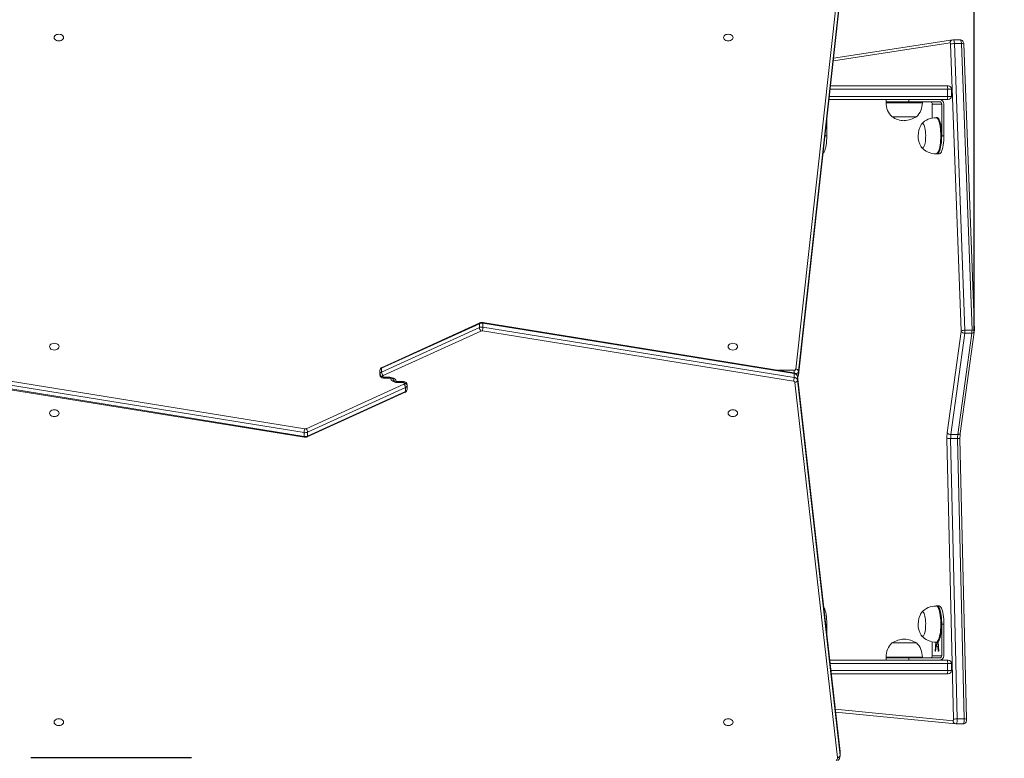
# Model space of a CAD drawing. Units: millimetres. Extents: x 52 to 1187, y 229 to 1316.
# Drawn here: x 711 to 819, y 664 to 746 of the extents above; entities that cross this region are included whole.
import ezdxf

# ---------------------------------------------------------------- set-up
doc = ezdxf.new("R2010")
doc.units = ezdxf.units.MM
doc.header["$LTSCALE"] = 50
doc.header["$PDSIZE"] = -1
doc.layers.add('SLD-0', color=179, linetype='Continuous')
doc.dimstyles.new('ISO-25', dxfattribs={"dimtxt": 14.111111, "dimasz": 20, "dimexe": 0, "dimexo": 0, "dimgap": 5, "dimtad": 0, "dimtoh": 1, "dimdec": 0, "dimzin": 1, "dimtxsty": 'Standard', "dimcen": 2.5, "dimazin": 0, "dimtfac": 1, "dimtdec": 0, "dimtmove": 0, "dimatfit": 3, "dimfxl": 1, "dimtzin": 1, "dimarcsym": 0})

# ---------------------------------------------------------------- blocks, each defined once
blk = doc.blocks.new('*D1')
at = {"color": 0, "lineweight": -2, "transparency": 16777216}
for p, q in [((715.63, 822.58), (1100.28, 822.58)), ((1100.28, 802.58), (1100.28, 634.58)), ((1100.28, 418.95), (1100.28, 586.95)), ((501.23, 398.95), (1100.28, 398.95))]:
    blk.add_line(p, q, dxfattribs=at)
at = {"color": 0, "transparency": 16777216}
for points in [[(1103.61, 802.58), (1096.94, 802.58), (1100.28, 822.58)], [(1096.94, 418.95), (1103.61, 418.95), (1100.28, 398.95)]]:
    blk.add_solid(points, dxfattribs=at)
at = {"layer": 'Defpoints', "color": 0, "transparency": 16777216}
for p in [(715.63, 822.58), (501.23, 398.95), (1100.28, 398.95)]:
    blk.add_point(p, dxfattribs=at)
at = {"color": 0, "transparency": 16777216, "insert": (1100.28, 610.76), "char_height": 14.111, "attachment_point": 5, "rotation": 90}
blk.add_mtext('424', dxfattribs=at)
blk = doc.blocks.new('*D2')
at = {"color": 0, "lineweight": -2, "transparency": 16777216}
for p, q in [((251.21, 506.64), (251.21, 1073.8)), ((271.21, 1073.8), (509.84, 1073.8)), ((796.1, 1073.8), (557.47, 1073.8)), ((816.1, 711.24), (816.1, 1073.8))]:
    blk.add_line(p, q, dxfattribs=at)
at = {"color": 0, "transparency": 16777216}
for points in [[(271.21, 1077.13), (271.21, 1070.47), (251.21, 1073.8)], [(796.1, 1070.47), (796.1, 1077.13), (816.1, 1073.8)]]:
    blk.add_solid(points, dxfattribs=at)
at = {"layer": 'Defpoints', "color": 0, "transparency": 16777216}
for p in [(251.21, 1073.8), (816.1, 711.24), (251.21, 506.64)]:
    blk.add_point(p, dxfattribs=at)
at = {"color": 0, "transparency": 16777216, "insert": (533.66, 1073.8), "char_height": 14.111, "attachment_point": 5}
blk.add_mtext('565', dxfattribs=at)
blk = doc.blocks.new('*D3')
at = {"color": 0, "lineweight": -2, "transparency": 16777216}
for p, q in [((746.74, 972.74), (1178.01, 972.74)), ((1178.01, 952.74), (1178.01, 624.63)), ((1178.01, 248.89), (1178.01, 577)), ((529.9, 228.89), (1178.01, 228.89))]:
    blk.add_line(p, q, dxfattribs=at)
at = {"color": 0, "transparency": 16777216}
for points in [[(1181.35, 952.74), (1174.68, 952.74), (1178.01, 972.74)], [(1174.68, 248.89), (1181.35, 248.89), (1178.01, 228.89)]]:
    blk.add_solid(points, dxfattribs=at)
at = {"layer": 'Defpoints', "color": 0, "transparency": 16777216}
for p in [(746.74, 972.74), (1178.01, 972.74), (529.9, 228.89)]:
    blk.add_point(p, dxfattribs=at)
at = {"color": 0, "transparency": 16777216, "insert": (1178.01, 600.82), "char_height": 14.111, "attachment_point": 5, "rotation": 90}
blk.add_mtext('744', dxfattribs=at)
blk = doc.blocks.new('*D4')
at = {"color": 0, "lineweight": -2, "transparency": 16777216}
for p, q in [((51.52, 483.89), (51.52, 1181.73)), ((71.52, 1181.73), (487.73, 1181.73)), ((946.86, 1181.73), (530.66, 1181.73)), ((966.86, 705.63), (966.86, 1181.73))]:
    blk.add_line(p, q, dxfattribs=at)
at = {"color": 0, "transparency": 16777216}
for points in [[(71.52, 1185.06), (71.52, 1178.39), (51.52, 1181.73)], [(946.86, 1178.39), (946.86, 1185.06), (966.86, 1181.73)]]:
    blk.add_solid(points, dxfattribs=at)
at = {"layer": 'Defpoints', "color": 0, "transparency": 16777216}
for p in [(966.86, 1181.73), (966.86, 705.63), (51.52, 483.89)]:
    blk.add_point(p, dxfattribs=at)
at = {"color": 0, "transparency": 16777216, "insert": (509.19, 1181.73), "char_height": 14.111, "attachment_point": 5}
blk.add_mtext('915', dxfattribs=at)

msp = doc.modelspace()

# ---------------------------------------------------------------- linework, layer by layer
at = {"color": 0, "linetype": 'Continuous', "lineweight": 18}
for p, q in [((796.38, 707.08), (801.27, 751.34)), ((801.57, 751.11), (796.68, 706.85)), ((796.67, 706.41), (801.57, 750.67)), ((796.68, 706.42), (801.57, 750.69)), ((813.72, 743.5), (800.55, 741.46)), ((813.77, 743.5), (813.72, 743.5)), ((813.72, 743.5), (813.72, 743.5)), ((814.55, 743.5), (813.77, 743.5)), ((813.77, 743.5), (813.77, 743.5)), ((813.43, 743.15), (800.52, 741.16)), ((814.65, 711.32), (813.47, 743.02)), ((813.9, 743.07), (815.07, 711.37)), ((813.9, 743.07), (814.67, 743.07)), ((815.85, 711.37), (814.67, 743.07)), ((816.11, 711.33), (814.93, 743.04)), ((813.15, 738.04), (800.17, 738.04)), ((800.21, 738.39), (813.1, 738.39)), ((813.1, 738.39), (813.23, 738.39)), ((813.15, 737.24), (813.15, 738.04)), ((813.58, 738.04), (813.15, 738.04)), ((813.58, 737.24), (813.58, 738.04)), ((813.1, 736.89), (800.05, 736.89)), ((800.08, 737.24), (813.15, 737.24)), ((806.36, 736.89), (806.36, 736.64)), ((808.88, 736.64), (808.88, 736.89)), ((813.23, 736.89), (813.1, 736.89)), ((813.15, 737.24), (813.58, 737.24)), ((806.36, 736.64), (806.36, 736.54)), ((806.36, 736.64), (808.88, 736.64)), ((806.36, 736.54), (810.36, 736.54)), ((808.88, 736.64), (812.26, 736.64)), ((810.36, 736.54), (810.36, 736.64)), ((812.5, 736.39), (811.46, 736.39)), ((811.46, 734.84), (811.46, 736.39)), ((812.5, 736.39), (812.5, 732.89)), ((812.74, 736.39), (812.74, 732.89)), ((807.01, 734.98), (809.71, 734.98)), ((807.01, 734.98), (809.71, 734.98)), ((811.98, 734.89), (811.88, 734.89)), ((799.8, 734.64), (799.8, 732.89)), ((799.8, 732.89), (799.6, 732.89)), ((812.74, 732.89), (812.5, 732.89)), ((811.88, 730.89), (811.98, 730.89)), ((811.98, 730.89), (812.22, 730.89)), ((761.4, 712.09), (750.59, 707.17)), ((761.44, 712.19), (750.63, 707.27)), ((761.4, 711.67), (761.4, 712.09)), ((796.17, 706.67), (761.77, 712.24)), ((761.79, 711.72), (761.79, 712.15)), ((796.19, 706.58), (761.79, 712.15)), ((750.59, 706.75), (761.4, 711.67)), ((761.57, 711.28), (750.75, 706.36)), ((796.12, 705.74), (761.73, 711.3)), ((761.79, 711.72), (796.19, 706.16)), ((813.1, 700.02), (814.64, 711.23)), ((815.06, 711.06), (813.52, 699.85)), ((814.29, 699.85), (815.83, 711.06)), ((814.55, 699.97), (816.1, 711.18)), ((815.06, 711.06), (815.83, 711.06)), ((815.07, 711.37), (815.85, 711.37)), ((750.4, 706.51), (750.4, 706.93)), ((750.4, 706.45), (750.4, 706.51)), ((750.59, 707.17), (750.59, 706.75)), ((794.45, 706.95), (796.18, 706.95)), ((796.18, 706.67), (796.18, 706.95)), ((796.19, 706.16), (796.19, 706.58)), ((796.67, 706.41), (796.68, 706.42)), ((796.68, 706.85), (796.68, 706.42)), ((742.01, 700.05), (707.62, 705.62)), ((707.69, 706.04), (742.08, 700.47)), ((742.24, 700.49), (753.06, 705.42)), ((750.7, 706.3), (750.7, 706.24)), ((750.8, 706.17), (751.5, 706.17)), ((750.8, 706.08), (750.8, 706.17)), ((750.8, 706.08), (751.5, 706.08)), ((751.5, 706.17), (751.5, 706.08)), ((753, 705.69), (752.3, 705.69)), ((752.3, 705.6), (752.3, 705.69)), ((753, 705.6), (752.3, 705.6)), ((753, 705.69), (753, 705.6)), ((753.1, 705.48), (753.1, 705.53)), ((753.4, 705.32), (753.4, 705.26)), ((800.97, 664.14), (796.27, 705.61)), ((801.26, 664.81), (796.57, 706.28)), ((796.57, 706.26), (796.57, 706.28)), ((796.57, 705.84), (796.57, 706.26)), ((801.27, 664.79), (796.57, 706.26)), ((796.57, 705.84), (801.27, 664.36)), ((707.62, 705.19), (742.01, 699.63)), ((707.64, 705.1), (742.03, 699.54)), ((742.36, 699.58), (753.18, 704.51)), ((753.22, 705.03), (742.4, 700.1)), ((742.4, 699.68), (753.22, 704.6)), ((753.22, 704.6), (753.22, 705.03)), ((753.4, 705.26), (753.4, 704.84)), ((742.01, 700.05), (742.01, 699.63)), ((742.4, 700.1), (742.4, 699.68)), ((813.52, 699.85), (814.29, 699.85)), ((813.79, 668.36), (813.06, 699.37)), ((813.49, 699.41), (814.22, 668.4)), ((813.49, 699.41), (814.26, 699.41)), ((814.99, 668.4), (814.26, 699.41)), ((815.25, 668.37), (814.52, 699.38)), ((811.98, 680.89), (811.88, 680.89)), ((812.22, 680.89), (811.98, 680.89)), ((799.8, 678.89), (799.67, 678.89)), ((799.8, 678.89), (799.8, 677.77)), ((812.5, 678.89), (812.5, 675.39)), ((812.5, 678.89), (812.74, 678.89)), ((812.74, 675.39), (812.74, 678.89)), ((809.71, 676.8), (807.01, 676.8)), ((809.71, 676.8), (807.01, 676.8)), ((811.46, 676.93), (811.46, 675.39)), ((811.76, 675.89), (811.85, 676.89)), ((811.88, 676.44), (811.83, 675.89)), ((811.88, 676.89), (811.98, 676.89)), ((812.08, 676.44), (811.88, 676.44)), ((811.92, 676.89), (811.9, 676.67)), ((811.9, 676.67), (812.06, 676.67)), ((811.91, 676.44), (811.93, 676.67)), ((812.06, 676.67), (812.04, 676.9)), ((812.06, 676.67), (812.13, 676.67)), ((812.12, 675.89), (812.08, 676.44)), ((812.08, 676.44), (812.15, 676.44)), ((812.1, 676.94), (812.2, 675.89)), ((800.12, 674.89), (813.1, 674.89)), ((806.36, 675.24), (806.36, 675.14)), ((810.36, 675.24), (806.36, 675.24)), ((806.36, 675.14), (806.36, 674.89)), ((808.88, 675.14), (806.36, 675.14)), ((808.88, 675.14), (806.36, 675.14)), ((808.88, 674.89), (808.88, 675.14)), ((812.26, 675.14), (808.88, 675.14)), ((810.36, 675.14), (810.36, 675.24)), ((811.46, 675.39), (812.5, 675.39)), ((811.83, 675.89), (811.76, 675.89)), ((812.2, 675.89), (812.12, 675.89)), ((813.1, 674.89), (813.23, 674.89)), ((813.15, 674.54), (800.16, 674.54)), ((800.25, 673.74), (813.15, 673.74)), ((813.15, 673.74), (813.15, 674.54)), ((813.58, 674.54), (813.15, 674.54)), ((813.15, 673.74), (813.58, 673.74)), ((813.58, 673.74), (813.58, 674.54)), ((813.1, 673.39), (800.29, 673.39)), ((813.23, 673.39), (813.1, 673.39)), ((800.74, 669.46), (813.75, 668.2)), ((800.77, 669.14), (814.06, 667.85)), ((814.22, 668.4), (814.99, 668.4)), ((814.06, 667.85), (814.09, 667.85)), ((814.09, 667.85), (814.06, 667.85)), ((814.09, 667.85), (814.87, 667.85)), ((814.09, 667.85), (814.09, 667.85)), ((814.86, 667.85), (814.87, 667.85)), ((801.27, 664.74), (801.26, 664.81)), ((801.27, 664.79), (801.26, 664.81)), ((801.27, 664.36), (801.27, 664.79)), ((801.27, 664.73), (801.27, 664.79)), ((801.27, 664.31), (801.27, 664.73)), ((801.27, 664.36), (801.27, 664.32))]:
    msp.add_line(p, q, dxfattribs=at)
at = {"color": 0, "linetype": 'Continuous', "lineweight": 18, "flags": 128}
for points in [[(715.43, 743.74), (715.41, 743.64), (715.36, 743.55), (715.27, 743.47), (715.17, 743.41), (715.04, 743.38), (714.9, 743.36), (714.77, 743.38), (714.64, 743.41), (714.53, 743.47), (714.45, 743.55), (714.4, 743.64), (714.38, 743.74), (714.4, 743.83), (714.45, 743.92), (714.53, 744), (714.64, 744.06), (714.77, 744.09), (714.9, 744.11), (715.04, 744.09), (715.17, 744.06), (715.27, 744), (715.36, 743.92), (715.41, 743.83), (715.43, 743.74)], [(789.43, 743.74), (789.41, 743.64), (789.36, 743.55), (789.27, 743.47), (789.17, 743.41), (789.04, 743.38), (788.9, 743.36), (788.77, 743.38), (788.64, 743.41), (788.53, 743.47), (788.45, 743.55), (788.4, 743.64), (788.38, 743.74), (788.4, 743.83), (788.45, 743.92), (788.53, 744), (788.64, 744.06), (788.77, 744.09), (788.9, 744.11), (789.04, 744.09), (789.17, 744.06), (789.27, 744), (789.36, 743.92), (789.41, 743.83), (789.43, 743.74)], [(813.77, 743.5), (813.79, 743.5), (813.81, 743.48), (813.84, 743.44), (813.86, 743.39), (813.87, 743.32), (813.89, 743.25), (813.9, 743.16), (813.9, 743.07)], [(814.67, 743.07), (814.67, 743.16), (814.66, 743.25), (814.64, 743.32), (814.63, 743.39), (814.61, 743.44), (814.59, 743.48), (814.56, 743.5), (814.55, 743.5)], [(813.47, 743.02), (813.47, 743.05), (813.47, 743.07), (813.46, 743.1), (813.46, 743.12), (813.45, 743.13), (813.45, 743.14), (813.44, 743.15), (813.43, 743.15)], [(811.88, 734.89), (811.94, 734.88), (812.01, 734.83), (812.07, 734.75), (812.13, 734.64), (812.19, 734.49), (812.25, 734.32), (812.29, 734.12), (812.33, 733.9), (812.36, 733.66), (812.38, 733.4), (812.4, 733.14), (812.4, 732.88), (812.4, 732.61), (812.38, 732.35), (812.36, 732.1), (812.33, 731.86), (812.29, 731.64), (812.24, 731.44)], [(811.98, 734.89), (812.03, 734.88), (812.1, 734.83), (812.17, 734.75), (812.23, 734.64), (812.29, 734.49), (812.34, 734.32), (812.39, 734.12), (812.43, 733.9), (812.46, 733.66), (812.48, 733.4), (812.49, 733.14), (812.5, 732.88), (812.49, 732.61), (812.48, 732.35), (812.46, 732.1), (812.42, 731.86), (812.38, 731.64), (812.34, 731.44)], [(810.19, 734.03), (810.23, 734.11), (810.28, 734.19), (810.34, 734.23), (810.4, 734.23), (810.46, 734.2), (810.51, 734.13), (810.56, 734.03), (810.61, 733.9), (810.65, 733.74), (810.68, 733.55), (810.7, 733.35), (810.72, 733.13), (810.73, 732.91), (810.72, 732.69), (810.71, 732.47), (810.69, 732.27), (810.66, 732.08), (810.62, 731.91)], [(810.22, 734.1), (810.23, 734.11), (810.28, 734.19), (810.34, 734.23), (810.4, 734.23), (810.46, 734.2), (810.51, 734.13), (810.56, 734.03), (810.61, 733.9), (810.65, 733.74), (810.68, 733.55), (810.7, 733.35), (810.72, 733.13), (810.73, 732.91), (810.72, 732.69), (810.71, 732.47), (810.69, 732.27), (810.66, 732.08), (810.62, 731.91)], [(799.8, 732.89), (799.79, 732.61), (799.78, 732.35), (799.76, 732.09), (799.72, 731.85), (799.68, 731.62), (799.63, 731.43), (799.58, 731.25), (799.52, 731.11), (799.45, 731), (799.39, 730.93)], [(812.5, 732.89), (812.49, 732.61), (812.48, 732.35), (812.45, 732.09), (812.42, 731.85), (812.38, 731.62), (812.33, 731.43), (812.28, 731.25), (812.22, 731.11), (812.15, 731), (812.09, 730.93), (812.02, 730.89), (811.98, 730.89)], [(812.74, 732.89), (812.73, 732.61), (812.72, 732.35), (812.7, 732.09), (812.66, 731.85), (812.62, 731.62), (812.57, 731.43), (812.52, 731.25), (812.46, 731.11), (812.39, 731), (812.33, 730.93), (812.26, 730.89), (812.22, 730.89)], [(810.62, 731.91), (810.57, 731.77), (810.52, 731.66), (810.47, 731.58), (810.41, 731.54), (810.35, 731.54), (810.3, 731.57), (810.24, 731.64), (810.21, 731.69)], [(810.62, 731.91), (810.57, 731.77), (810.52, 731.66), (810.47, 731.58), (810.41, 731.54), (810.35, 731.54), (810.3, 731.57), (810.24, 731.64), (810.22, 731.68)], [(812.24, 731.44), (812.19, 731.27), (812.13, 731.13), (812.07, 731.02), (812, 730.94), (811.93, 730.9), (811.88, 730.89)], [(812.34, 731.44), (812.28, 731.27), (812.23, 731.13), (812.16, 731.02), (812.1, 730.94), (812.03, 730.9), (811.98, 730.89)], [(761.44, 712.19), (761.44, 712.19), (761.41, 712.16), (761.4, 712.09)], [(816.1, 711.18), (816.09, 711.17), (816.08, 711.14), (816.05, 711.11), (816.01, 711.09), (815.96, 711.08), (815.9, 711.07), (815.83, 711.06)], [(816.1, 711.18), (816.1, 711.24), (816.11, 711.33)], [(714.93, 709.56), (714.91, 709.47), (714.86, 709.38), (714.77, 709.3), (714.67, 709.24), (714.54, 709.21), (714.4, 709.19), (714.27, 709.21), (714.14, 709.24), (714.03, 709.3), (713.95, 709.38), (713.9, 709.47), (713.88, 709.56), (713.9, 709.66), (713.95, 709.75), (714.03, 709.83), (714.14, 709.89), (714.27, 709.92), (714.4, 709.93), (714.54, 709.92), (714.67, 709.89), (714.77, 709.83), (714.86, 709.75), (714.91, 709.66), (714.93, 709.56)], [(789.93, 709.56), (789.91, 709.47), (789.86, 709.38), (789.77, 709.3), (789.67, 709.24), (789.54, 709.21), (789.4, 709.19), (789.27, 709.21), (789.14, 709.24), (789.03, 709.3), (788.95, 709.38), (788.9, 709.47), (788.88, 709.56), (788.9, 709.66), (788.95, 709.75), (789.03, 709.83), (789.14, 709.89), (789.27, 709.92), (789.4, 709.93), (789.54, 709.92), (789.67, 709.89), (789.77, 709.83), (789.86, 709.75), (789.91, 709.66), (789.93, 709.56)], [(751.5, 706.17), (751.64, 706.16), (751.77, 706.13), (751.89, 706.09), (752, 706.02), (752.09, 705.95), (752.15, 705.86), (752.19, 705.77), (752.2, 705.67)], [(751.5, 706.08), (751.56, 706.08), (751.66, 706.06), (751.76, 706.03), (751.83, 705.99), (751.87, 705.95), (751.9, 705.91), (751.9, 705.89), (751.9, 705.89)], [(752.3, 705.6), (752.17, 705.61), (752.04, 705.64), (751.91, 705.69), (751.81, 705.75), (751.72, 705.82), (751.66, 705.91), (751.62, 706), (751.6, 706.1)], [(752.3, 705.69), (752.25, 705.69), (752.14, 705.71), (752.05, 705.74), (751.98, 705.78), (751.93, 705.83), (751.91, 705.86), (751.9, 705.88), (751.9, 705.89)], [(713.88, 702.21), (713.9, 702.31), (713.95, 702.4), (714.03, 702.47), (714.14, 702.53), (714.27, 702.57), (714.4, 702.58), (714.54, 702.57), (714.67, 702.53), (714.77, 702.47), (714.86, 702.4), (714.91, 702.31), (714.93, 702.21), (714.91, 702.11), (714.86, 702.02), (714.77, 701.95), (714.67, 701.89), (714.54, 701.85), (714.4, 701.84), (714.27, 701.85), (714.14, 701.89), (714.03, 701.95), (713.95, 702.02), (713.9, 702.11), (713.88, 702.21)], [(788.88, 702.21), (788.9, 702.31), (788.95, 702.4), (789.03, 702.47), (789.14, 702.53), (789.27, 702.57), (789.4, 702.58), (789.54, 702.57), (789.67, 702.53), (789.77, 702.47), (789.86, 702.4), (789.91, 702.31), (789.93, 702.21), (789.91, 702.11), (789.86, 702.02), (789.77, 701.95), (789.67, 701.89), (789.54, 701.85), (789.4, 701.84), (789.27, 701.85), (789.14, 701.89), (789.03, 701.95), (788.95, 702.02), (788.9, 702.11), (788.88, 702.21)], [(814.55, 699.97), (814.55, 699.96), (814.53, 699.93), (814.5, 699.9), (814.46, 699.88), (814.41, 699.87), (814.35, 699.86), (814.29, 699.85)], [(742.36, 699.58), (742.37, 699.58), (742.39, 699.62), (742.4, 699.68)], [(799.46, 680.76), (799.52, 680.66), (799.58, 680.52), (799.63, 680.35), (799.68, 680.15), (799.72, 679.93), (799.76, 679.68), (799.78, 679.43), (799.79, 679.16), (799.8, 678.89)], [(811.88, 680.89), (811.89, 680.89), (811.96, 680.86), (812.03, 680.81), (812.09, 680.72), (812.15, 680.59), (812.21, 680.44), (812.26, 680.26), (812.3, 680.05), (812.34, 679.82), (812.37, 679.58), (812.39, 679.32), (812.4, 679.06), (812.4, 678.79), (812.39, 678.52), (812.38, 678.27), (812.35, 678.02), (812.32, 677.79), (812.27, 677.57), (812.22, 677.38), (812.17, 677.22), (812.11, 677.09), (812.05, 676.99), (811.98, 676.92), (811.91, 676.89), (811.88, 676.89)], [(811.98, 680.89), (811.99, 680.89), (812.06, 680.86), (812.12, 680.81), (812.19, 680.72), (812.25, 680.59), (812.31, 680.44), (812.36, 680.26), (812.4, 680.05), (812.44, 679.82), (812.47, 679.58), (812.49, 679.32), (812.5, 679.06), (812.5, 678.79), (812.49, 678.52), (812.47, 678.27), (812.45, 678.02), (812.41, 677.79), (812.37, 677.57), (812.32, 677.38), (812.27, 677.22), (812.21, 677.09), (812.14, 676.99), (812.08, 676.92), (812.01, 676.89), (811.98, 676.89)], [(811.98, 680.89), (812.02, 680.88), (812.09, 680.84), (812.15, 680.77), (812.22, 680.66), (812.28, 680.52), (812.33, 680.35), (812.38, 680.15), (812.42, 679.93), (812.45, 679.68), (812.48, 679.43), (812.49, 679.16), (812.5, 678.89)], [(812.74, 678.89), (812.73, 679.16), (812.72, 679.43), (812.7, 679.68), (812.66, 679.93), (812.62, 680.15), (812.57, 680.35), (812.52, 680.52), (812.46, 680.66), (812.39, 680.77), (812.33, 680.84), (812.26, 680.88), (812.22, 680.89)], [(810.13, 679.84), (810.17, 679.98), (810.22, 680.1), (810.28, 680.18), (810.33, 680.23), (810.39, 680.24), (810.45, 680.21), (810.5, 680.15), (810.55, 680.05), (810.6, 679.92), (810.64, 679.76), (810.68, 679.58), (810.7, 679.38), (810.72, 679.17), (810.73, 678.94), (810.72, 678.72), (810.71, 678.5), (810.69, 678.3), (810.66, 678.1), (810.62, 677.93), (810.58, 677.79), (810.53, 677.67), (810.48, 677.59), (810.42, 677.55), (810.36, 677.54), (810.31, 677.57), (810.25, 677.63), (810.21, 677.71)], [(810.22, 680.1), (810.28, 680.18), (810.33, 680.23), (810.39, 680.24), (810.45, 680.21), (810.5, 680.15), (810.55, 680.05), (810.6, 679.92), (810.64, 679.76), (810.68, 679.58), (810.7, 679.38), (810.72, 679.17), (810.73, 678.94), (810.72, 678.72), (810.71, 678.5), (810.69, 678.3), (810.66, 678.1), (810.62, 677.93), (810.58, 677.79), (810.53, 677.67), (810.48, 677.59), (810.42, 677.55), (810.36, 677.54), (810.31, 677.57), (810.25, 677.63), (810.22, 677.68)], [(714.38, 668.04), (714.4, 668.13), (714.45, 668.22), (714.53, 668.3), (714.64, 668.36), (714.77, 668.4), (714.9, 668.41), (715.04, 668.4), (715.17, 668.36), (715.27, 668.3), (715.36, 668.22), (715.41, 668.13), (715.43, 668.04), (715.41, 667.94), (715.36, 667.85), (715.27, 667.78), (715.17, 667.72), (715.04, 667.68), (714.9, 667.67), (714.77, 667.68), (714.64, 667.72), (714.53, 667.78), (714.45, 667.85), (714.4, 667.94), (714.38, 668.04)], [(788.38, 668.04), (788.4, 668.13), (788.45, 668.22), (788.53, 668.3), (788.64, 668.36), (788.77, 668.4), (788.9, 668.41), (789.04, 668.4), (789.17, 668.36), (789.27, 668.3), (789.36, 668.22), (789.41, 668.13), (789.43, 668.04), (789.41, 667.94), (789.36, 667.85), (789.27, 667.78), (789.17, 667.72), (789.04, 667.68), (788.9, 667.67), (788.77, 667.68), (788.64, 667.72), (788.53, 667.78), (788.45, 667.85), (788.4, 667.94), (788.38, 668.04)], [(813.75, 668.2), (813.76, 668.2), (813.77, 668.21), (813.78, 668.23), (813.78, 668.25), (813.79, 668.27), (813.79, 668.3), (813.79, 668.33), (813.79, 668.36)], [(814.22, 668.4), (814.22, 668.29), (814.22, 668.19), (814.2, 668.09), (814.19, 668.01), (814.17, 667.94), (814.14, 667.89), (814.12, 667.86), (814.09, 667.85)], [(814.87, 667.85), (814.89, 667.86), (814.92, 667.89), (814.94, 667.94), (814.96, 668.01), (814.98, 668.09), (814.99, 668.19), (814.99, 668.29), (814.99, 668.4)], [(814.87, 667.85), (814.93, 667.86), (815.02, 667.89), (815.1, 667.93), (815.15, 667.99), (815.19, 668.05), (815.22, 668.12), (815.24, 668.2), (815.25, 668.31), (815.25, 668.37)]]:
    msp.add_lwpolyline(points, dxfattribs=at)
at = {"color": 0, "linetype": 'Continuous', "lineweight": 18}
for centre, radius, start, end in [((813.77, 743.16), 0.341, 99.5213, 181.5703), ((814.52, 743.08), 0.414, 353.3273, 87.8685), ((813.84, 741.73), 1.34, 87.3799, 105.8239), ((814.73, 742.57), 0.51, 67.0874, 96.9032), ((812.45, 738.12), 0.71, 353.0423, 21.8298), ((813.23, 738.04), 0.35, 0, 90), ((812.25, 736.4), 0.492, 359.0247, 88.9896), ((812.45, 737.15), 0.71, 338.1714, 6.9564), ((813.23, 737.24), 0.35, 270, 0), ((808.49, 736.51), 2.13, 179.2211, 226.0187), ((808.2, 736.52), 2.16, 314.3031, 0.4571), ((811.22, 736.39), 0.246, 359.0255, 88.9874), ((812.25, 736.39), 0.246, 359.0255, 88.9874), ((808.49, 737.29), 2.75, 237.385, 267.2796), ((808.22, 737.32), 2.77, 272.8737, 302.4613), ((811.86, 732.76), 2.12, 89.4323, 138.189), ((812.49, 732.84), 2.59, 150.958, 178.9857), ((812.49, 732.93), 2.6, 181.0273, 209.029), ((811.86, 733.02), 2.13, 221.9123, 270.4658), ((761.68, 711.48), 0.673, 80.4722, 114.4364), ((761.68, 711.68), 0.565, 80.5219, 115.7883), ((761.69, 712.17), 0.108, 347.0634, 36.9669), ((761.68, 711.06), 0.674, 80.4763, 114.4323), ((762.03, 711.71), 0.631, 183.4496, 222.5768), ((761.68, 711.04), 0.269, 80.4522, 114.9142), ((760.21, 711.76), 1.58, 343.2241, 358.6228), ((814.11, 711.3), 0.54, 352.5291, 2.2752), ((815.01, 711.56), 0.499, 221.7461, 275.3067), ((815.01, 710.03), 1.34, 87.3807, 105.8234), ((813.27, 711.3), 1.8, 352.5322, 2.2736), ((814.05, 711.3), 1.8, 352.5322, 2.2736), ((815.91, 710.86), 0.511, 67.0991, 96.8974), ((750.77, 706.93), 0.366, 113.1903, 179.4429), ((750.68, 706.91), 0.277, 109.5621, 175.127), ((750.68, 706.49), 0.277, 109.5634, 175.1271), ((750.67, 706.56), 0.268, 191.423, 278.0483), ((750.79, 706.47), 0.385, 182.0211, 272.3317), ((750.67, 706.51), 0.268, 191.4225, 278.0489), ((750.68, 707.19), 0.0946, 125.4496, 190.7152), ((751.25, 706.79), 0.663, 183.9824, 221.1676), ((796.11, 706.21), 0.467, 9.178, 83.1213), ((796.08, 706.61), 0.108, 347.0723, 36.9376), ((796.2, 707.13), 0.185, 263.0349, 343.3306), ((796.16, 706.16), 0.422, 14.4314, 87.0052), ((796.4, 706.79), 0.285, 11.2388, 93.9597), ((796.3, 706.93), 0.382, 286.0041, 347.7442), ((796.37, 706.47), 0.31, 312.0419, 351.6585), ((796.28, 706.45), 0.396, 319.4522, 353.8387), ((750.77, 706.29), 0.0694, 109.5665, 175.1222), ((750.79, 706.26), 0.0893, 191.4197, 278.0476), ((753.02, 705.31), 0.385, 2.0204, 92.3324), ((753.02, 705.52), 0.0893, 11.4232, 98.0487), ((753.03, 705.48), 0.0694, 289.5658, 355.1301), ((752.56, 704.98), 0.663, 3.9834, 41.1672), ((753.14, 705.27), 0.268, 11.4213, 98.0501), ((753.14, 705.21), 0.268, 11.4213, 98.0501), ((794.6, 706.19), 1.58, 343.2263, 358.6238), ((796.11, 705.57), 0.169, 14.4337, 87.0024), ((796.16, 705.74), 0.422, 14.4327, 87.005), ((796.29, 705.9), 0.285, 266.1373, 348.7615), ((753.04, 704.84), 0.366, 293.1884, 359.4448), ((753.13, 704.58), 0.0946, 305.4456, 10.7104), ((753.13, 705.29), 0.277, 289.5634, 355.1276), ((753.13, 704.86), 0.277, 289.5638, 355.1285), ((743.6, 700.01), 1.58, 163.2254, 178.6223), ((742.12, 700.72), 0.674, 260.4763, 294.4324), ((742.12, 700.74), 0.269, 260.4464, 294.9197), ((741.77, 700.06), 0.632, 3.4718, 42.5539), ((817.17, 699.48), 4.1, 172.499, 181.5194), ((813.47, 700.35), 0.498, 221.7445, 275.3072), ((816.35, 699.48), 2.86, 172.5004, 181.5187), ((817.12, 699.48), 2.86, 172.5004, 181.5187), ((818.3, 699.48), 3.78, 172.5592, 181.509), ((742.12, 700.29), 0.674, 260.4763, 294.4324), ((742.12, 699.6), 0.108, 167.0696, 216.9586), ((742.13, 700.1), 0.565, 260.5244, 295.7839), ((813.43, 697.34), 2.07, 88.2708, 100.2011), ((814.33, 698.65), 0.763, 75.0009, 94.6674), ((811.86, 678.76), 2.12, 89.4322, 138.1894), ((812.49, 678.84), 2.59, 150.958, 178.9856), ((812.49, 678.93), 2.6, 181.0277, 209.0287), ((808.5, 674.46), 2.77, 92.8747, 122.4607), ((808.23, 674.48), 2.75, 57.3855, 87.2795), ((811.86, 679.02), 2.13, 221.9124, 270.4661), ((808.51, 675.25), 2.16, 134.3032, 180.457), ((808.23, 675.27), 2.13, 359.221, 46.0188), ((811.22, 675.38), 0.246, 271.0093, 0.9764), ((812.25, 675.38), 0.492, 271.0099, 0.9758), ((812.25, 675.38), 0.246, 271.0093, 0.9764), ((812.45, 674.62), 0.71, 353.0428, 21.8292), ((813.23, 674.54), 0.35, 0, 90), ((812.45, 673.65), 0.71, 338.1708, 6.9572), ((813.23, 673.74), 0.35, 270, 0), ((814.16, 666.33), 2.07, 88.2733, 100.1994), ((815.06, 667.63), 0.764, 75.0093, 94.6616), ((814.1, 668.19), 0.342, 178.6466, 263.6165), ((800.57, 664.1), 0.402, 310.6758, 4.6545), ((800.99, 664.42), 0.285, 266.1334, 348.7654), ((800.59, 664.3), 0.676, 310.8606, 1.4783)]:
    msp.add_arc(centre, radius, start, end, dxfattribs=at)
at = {"layer": 'SLD-0', "color": 0}
msp.add_line((711.8, 664.13), (729.57, 664.13), dxfattribs=at)

# ---------------------------------------------------------------- dimensions: what is measured, and where the dimension line sits
for base, p1, p2, angle, picture, middle in [((966.86, 1181.73), (51.52, 483.89), (966.86, 705.63), 180, '*D4', (509.19, 1181.73)), ((251.21, 1073.8), (816.1, 711.24), (251.21, 506.64), 180, '*D2', (533.66, 1073.8)), ((1178.01, 972.74), (529.9, 228.89), (746.74, 972.74), 90, '*D3', (1178.01, 600.82)), ((1100.28, 398.95), (715.63, 822.58), (501.23, 398.95), 90, '*D1', (1100.28, 610.76))]:
    dim = msp.add_linear_dim(base=base, p1=p1, p2=p2, angle=angle, dimstyle='ISO-25', override={"dimlfac": 1})
    dim.commit()
    dim.dimension.update_dxf_attribs({"geometry": picture, "text_midpoint": middle})

doc.saveas('drawing.dxf')
